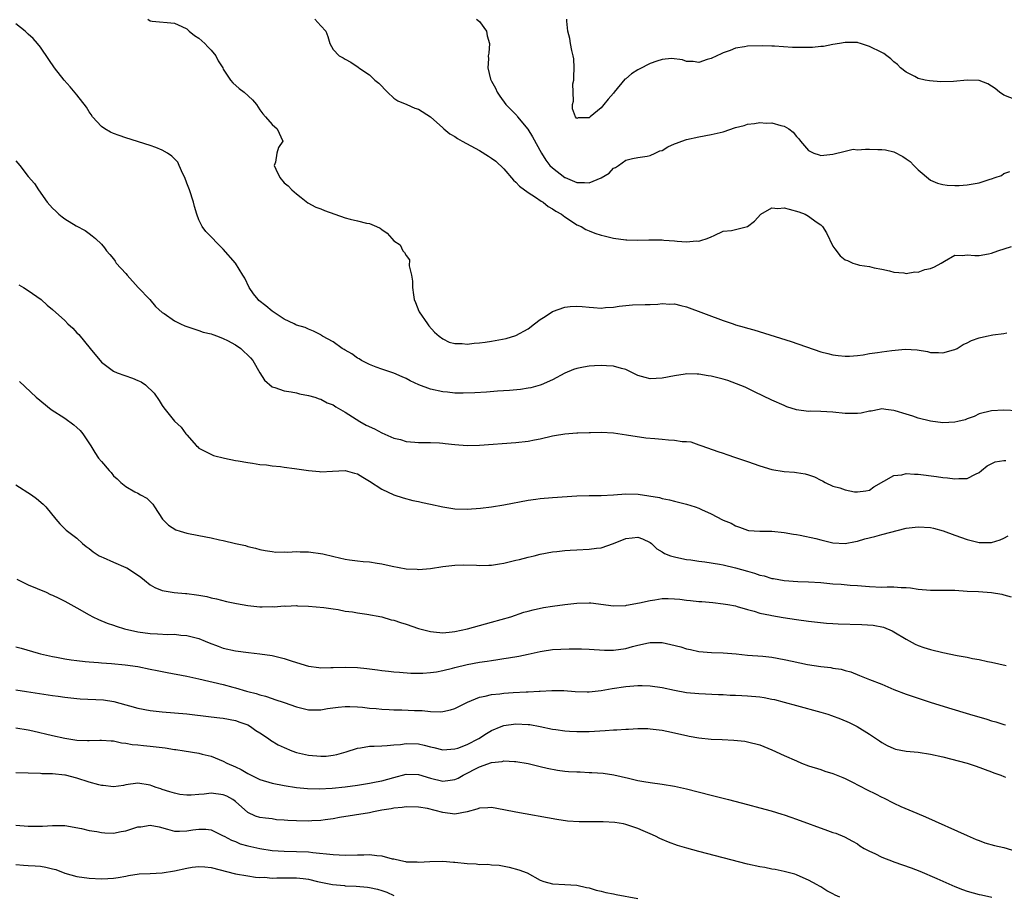
# Model space of a CAD drawing. Units: inches. Extents: x 2547000 to 2550000, y 1539000 to 1542000.
# Drawn here: x 2547624 to 2547785, y 1539499 to 1539643 of the extents above; entities that cross this region are included whole.
import ezdxf

# ---------------------------------------------------------------- set-up
doc = ezdxf.new("R2010")
doc.units = ezdxf.units.IN
doc.header["$MEASUREMENT"] = 0
doc.layers.add('LD25471539_2ft', color=151, linetype='Continuous')

msp = doc.modelspace()

# ---------------------------------------------------------------- linework, layer by layer
at = {"layer": 'LD25471539_2ft'}
for points, elevation in [([(2547644.64, 1539643), (2547645, 1539642.72), (2547645.33, 1539642.67), (2547649, 1539642.34), (2547650.2, 1539641.8), (2547651, 1539641.38), (2547651.43, 1539641), (2547652.29, 1539640.29), (2547653, 1539639.9), (2547653.46, 1539639.46), (2547653.96, 1539639), (2547654.44, 1539638.44), (2547655, 1539637.91), (2547655.76, 1539637), (2547656.15, 1539636.15), (2547656.9, 1539635), (2547657, 1539634.8), (2547658.16, 1539633), (2547658.54, 1539632.54), (2547659.6, 1539631.6), (2547660.43, 1539631), (2547661.78, 1539629.78), (2547662.46, 1539629), (2547663, 1539628.15), (2547663.46, 1539627.46), (2547663.91, 1539627), (2547665, 1539625.73), (2547665.83, 1539625), (2547666.74, 1539623), (2547666.05, 1539621.95), (2547665.77, 1539621), (2547665.54, 1539619.54), (2547665.37, 1539619), (2547665.63, 1539618.37), (2547666.28, 1539617), (2547667, 1539616.17), (2547667.65, 1539615.65), (2547668.27, 1539615), (2547669, 1539614.36), (2547669.76, 1539613.76), (2547670.89, 1539612.89), (2547672.17, 1539612.17), (2547673, 1539611.87), (2547673.59, 1539611.59), (2547675.29, 1539611), (2547677, 1539610.42), (2547677.79, 1539610.21), (2547679, 1539609.94), (2547680.47, 1539609.53), (2547681, 1539609.46), (2547682.15, 1539609), (2547682.73, 1539608.73), (2547683, 1539608.48), (2547683.9, 1539607.9), (2547684.62, 1539607), (2547685, 1539606.64), (2547685.99, 1539605.99), (2547686.46, 1539605), (2547686.75, 1539604.75), (2547687, 1539604.21), (2547687.52, 1539603.52), (2547687.48, 1539602.52), (2547687.88, 1539601), (2547688.04, 1539600.04), (2547688.02, 1539599), (2547688.2, 1539597.8), (2547688.33, 1539597), (2547688.5, 1539596.5), (2547689.09, 1539595.09), (2547689.14, 1539595), (2547690.49, 1539593), (2547690.71, 1539592.71), (2547691.65, 1539591.65), (2547692.39, 1539591), (2547693, 1539590.54), (2547694.03, 1539590.03), (2547695, 1539589.8), (2547696.19, 1539589.81), (2547697, 1539589.71), (2547698.16, 1539589.84), (2547699, 1539589.9), (2547699.97, 1539590.03), (2547701, 1539590.18), (2547703.39, 1539590.61), (2547705, 1539591.11), (2547707, 1539592.22), (2547708.05, 1539593), (2547709, 1539593.75), (2547709.77, 1539594.23), (2547711, 1539595.06), (2547713, 1539595.77), (2547713.87, 1539595.87), (2547715, 1539595.93), (2547715.87, 1539595.87), (2547717, 1539595.74), (2547717.73, 1539595.73), (2547719, 1539595.6), (2547719.68, 1539595.68), (2547721, 1539595.74), (2547721.91, 1539595.91), (2547723, 1539596.05), (2547724.14, 1539596.14), (2547726.2, 1539596.2), (2547727, 1539596.2), (2547728.26, 1539596.26), (2547729, 1539596.34), (2547730.27, 1539596.27), (2547731, 1539596.3), (2547732.02, 1539596.02), (2547733, 1539595.84), (2547739, 1539593.57), (2547740.62, 1539593), (2547741, 1539592.88), (2547742.46, 1539592.46), (2547743, 1539592.29), (2547744.02, 1539592.02), (2547750.13, 1539590.13), (2547755, 1539588.44), (2547756.14, 1539588.14), (2547757, 1539587.95), (2547757.83, 1539587.83), (2547759, 1539587.72), (2547759.73, 1539587.73), (2547761, 1539587.84), (2547761.95, 1539587.95), (2547763, 1539588.16), (2547764.32, 1539588.32), (2547765, 1539588.44), (2547766.64, 1539588.64), (2547768.86, 1539588.86), (2547770.79, 1539588.79), (2547772.48, 1539588.48), (2547773, 1539588.35), (2547774.31, 1539588.31), (2547775, 1539588.25), (2547776.77, 1539588.77), (2547777, 1539588.82), (2547777.35, 1539589), (2547778.37, 1539589.63), (2547779, 1539589.92), (2547779.71, 1539590.29), (2547781, 1539590.72), (2547782.18, 1539591), (2547783.2, 1539591.2), (2547785, 1539591.44), (2547785.53, 1539591.53)], 8642), ([(2547672.02, 1539643), (2547673, 1539641.88), (2547673.82, 1539641), (2547674.13, 1539640.13), (2547674.46, 1539639), (2547675, 1539638), (2547676, 1539637), (2547676.65, 1539636.65), (2547677, 1539636.44), (2547677.92, 1539635.92), (2547679.11, 1539635.11), (2547679.23, 1539635), (2547681, 1539633.86), (2547681.85, 1539633), (2547682.51, 1539632.51), (2547683.93, 1539631), (2547685, 1539630.03), (2547685.61, 1539629.61), (2547687.1, 1539629), (2547688.41, 1539628.41), (2547689, 1539628.21), (2547691, 1539626.95), (2547693, 1539625.18), (2547693.19, 1539625), (2547694.18, 1539624.18), (2547695, 1539623.75), (2547695.43, 1539623.43), (2547696.17, 1539623), (2547699, 1539621.43), (2547700.52, 1539620.52), (2547701, 1539620.21), (2547701.69, 1539619.69), (2547703, 1539618.46), (2547704.58, 1539616.58), (2547705, 1539616.24), (2547705.6, 1539615.6), (2547707, 1539614.55), (2547708.21, 1539613.79), (2547709.16, 1539613.16), (2547709.45, 1539613), (2547710.29, 1539612.29), (2547711, 1539611.89), (2547711.52, 1539611.52), (2547712.49, 1539611), (2547713, 1539610.56), (2547714.14, 1539609.86), (2547715, 1539609.28), (2547715.69, 1539609), (2547716.48, 1539608.48), (2547717, 1539608.26), (2547717.92, 1539607.92), (2547719, 1539607.57), (2547719.47, 1539607.47), (2547721, 1539607.08), (2547723, 1539606.82), (2547723.17, 1539606.83), (2547725, 1539606.77), (2547726.79, 1539606.79), (2547727, 1539606.81), (2547729, 1539606.78), (2547729.25, 1539606.75), (2547731, 1539606.64), (2547731.44, 1539606.56), (2547733, 1539606.48), (2547734.62, 1539606.62), (2547735, 1539606.61), (2547735.33, 1539606.67), (2547736.37, 1539607), (2547737, 1539607.32), (2547737.49, 1539607.49), (2547739, 1539608.2), (2547740.36, 1539608.36), (2547741, 1539608.49), (2547743, 1539608.98), (2547744.15, 1539609.85), (2547745.16, 1539611), (2547747, 1539612.03), (2547747.94, 1539611.94), (2547749, 1539612.03), (2547749.81, 1539611.81), (2547751.4, 1539611.4), (2547752.43, 1539611), (2547753, 1539610.67), (2547754.26, 1539609.74), (2547755, 1539609.25), (2547755.26, 1539609), (2547755.96, 1539607.96), (2547757, 1539605.77), (2547757.31, 1539605.31), (2547758.19, 1539604.19), (2547759, 1539603.54), (2547759.4, 1539603.4), (2547760.28, 1539603), (2547761, 1539602.74), (2547761.34, 1539602.66), (2547763, 1539602.41), (2547763.78, 1539602.22), (2547765, 1539602.01), (2547766.29, 1539601.71), (2547767, 1539601.52), (2547768.61, 1539601.39), (2547769, 1539601.29), (2547770.42, 1539601.58), (2547771, 1539601.52), (2547772.07, 1539601.93), (2547773, 1539602.1), (2547773.64, 1539602.36), (2547774.77, 1539603), (2547775, 1539603.16), (2547775.31, 1539603.31), (2547777, 1539604.27), (2547778.25, 1539604.25), (2547779, 1539604.37), (2547780.26, 1539604.26), (2547781, 1539604.26), (2547782.51, 1539604.51), (2547783, 1539604.6), (2547784.05, 1539605), (2547786.27, 1539605.73)], 8640), ([(2547698.53, 1539643), (2547699, 1539642.59), (2547700.18, 1539641), (2547700.27, 1539640.27), (2547700.69, 1539639), (2547700.56, 1539637.44), (2547700.45, 1539637), (2547700.49, 1539636.49), (2547700.38, 1539635), (2547700.85, 1539633.16), (2547701, 1539632.82), (2547701.66, 1539631.66), (2547701.9, 1539631), (2547702.37, 1539630.37), (2547703.34, 1539629), (2547704.19, 1539628.19), (2547705.17, 1539627.17), (2547705.27, 1539627), (2547706.94, 1539624.94), (2547707.69, 1539623.69), (2547709.17, 1539621), (2547709.88, 1539619.88), (2547710.57, 1539619), (2547711, 1539618.59), (2547713, 1539617.04), (2547713.09, 1539617), (2547715, 1539616.21), (2547716.22, 1539616.22), (2547717, 1539616.15), (2547719, 1539616.98), (2547720.27, 1539617.73), (2547721, 1539618.55), (2547721.33, 1539618.67), (2547721.83, 1539619), (2547723, 1539619.87), (2547724.14, 1539620.14), (2547725, 1539620.3), (2547726.52, 1539620.52), (2547727, 1539620.61), (2547727.85, 1539621), (2547728.62, 1539621.38), (2547729, 1539621.48), (2547729.92, 1539622.08), (2547731, 1539622.53), (2547731.32, 1539622.68), (2547732.19, 1539623), (2547733, 1539623.27), (2547735, 1539623.7), (2547737, 1539624.06), (2547739, 1539624.54), (2547741, 1539625.2), (2547742.43, 1539625.57), (2547743, 1539625.78), (2547744.13, 1539625.87), (2547745, 1539626.05), (2547746.04, 1539625.96), (2547747, 1539625.98), (2547748.44, 1539625.56), (2547749, 1539625.45), (2547749.77, 1539625), (2547750.47, 1539624.47), (2547751, 1539623.73), (2547751.39, 1539623.39), (2547751.65, 1539623), (2547753, 1539621.46), (2547753.84, 1539621), (2547754.74, 1539620.74), (2547755, 1539620.64), (2547757, 1539620.85), (2547759, 1539621.36), (2547760.34, 1539621.66), (2547761, 1539621.57), (2547762.32, 1539621.68), (2547763, 1539621.65), (2547764.37, 1539621.63), (2547765, 1539621.63), (2547765.59, 1539621.59), (2547767, 1539621.25), (2547768.47, 1539620.47), (2547769, 1539620.06), (2547769.64, 1539619.64), (2547770.26, 1539619), (2547771, 1539618.27), (2547773, 1539616.6), (2547774.12, 1539616.12), (2547775, 1539615.9), (2547775.75, 1539615.75), (2547777, 1539615.74), (2547777.72, 1539615.72), (2547779, 1539615.82), (2547781, 1539616.17), (2547782.77, 1539616.77), (2547783, 1539616.81), (2547783.63, 1539617), (2547784.62, 1539617.38), (2547785, 1539617.68), (2547786.01, 1539617.99)], 8638), ([(2547787, 1539629.74), (2547785, 1539630.54), (2547784.33, 1539631), (2547783.6, 1539631.6), (2547782.4, 1539632.4), (2547781, 1539632.92), (2547779, 1539632.99), (2547776.75, 1539632.75), (2547774.69, 1539632.69), (2547772.86, 1539632.86), (2547772.11, 1539633), (2547771, 1539633.26), (2547770.43, 1539633.57), (2547769, 1539634.29), (2547768.09, 1539635), (2547767.56, 1539635.56), (2547767, 1539636.01), (2547766.48, 1539636.48), (2547765.83, 1539637), (2547765.35, 1539637.35), (2547765, 1539637.51), (2547763, 1539638.52), (2547761.51, 1539639), (2547761.11, 1539639.11), (2547761, 1539639.16), (2547759, 1539639.18), (2547758.06, 1539639), (2547757, 1539638.83), (2547755.47, 1539638.53), (2547755, 1539638.52), (2547753.64, 1539638.36), (2547750.35, 1539638.35), (2547747.41, 1539638.59), (2547747, 1539638.58), (2547745.37, 1539638.63), (2547743, 1539638.56), (2547742.48, 1539638.48), (2547741, 1539638.21), (2547740.14, 1539637.86), (2547739, 1539637.48), (2547738.68, 1539637.32), (2547737.93, 1539637), (2547737, 1539636.52), (2547736.36, 1539636.36), (2547735, 1539635.89), (2547734.06, 1539636.06), (2547733, 1539636.06), (2547732.32, 1539636.32), (2547730.52, 1539636.52), (2547729, 1539636.37), (2547728.13, 1539636.13), (2547727, 1539635.74), (2547725.22, 1539634.78), (2547725, 1539634.69), (2547723.98, 1539634.02), (2547723, 1539633.22), (2547722.87, 1539633.13), (2547721.11, 1539631), (2547721, 1539630.84), (2547720.14, 1539629.86), (2547719.42, 1539629), (2547719, 1539628.45), (2547717.17, 1539627), (2547717, 1539626.82), (2547715.2, 1539626.8), (2547715, 1539626.72), (2547714.79, 1539627), (2547714.3, 1539628.3), (2547714.29, 1539629), (2547714.45, 1539629.55), (2547714.37, 1539631), (2547714.36, 1539632.36), (2547714.47, 1539633), (2547714.49, 1539633.51), (2547714.53, 1539635), (2547714.47, 1539636.47), (2547714.39, 1539637), (2547714.15, 1539637.85), (2547713.95, 1539639), (2547713.83, 1539639.83), (2547713.52, 1539641), (2547713.35, 1539642.65), (2547713.34, 1539643)], 8636), ([(2547787.25, 1539578.75), (2547785, 1539578.89), (2547783, 1539578.78), (2547781, 1539578.24), (2547780.15, 1539577.85), (2547779, 1539577.43), (2547778.69, 1539577.31), (2547777.47, 1539577), (2547777, 1539576.9), (2547775, 1539576.81), (2547773, 1539577.08), (2547771, 1539577.58), (2547770.1, 1539577.9), (2547769, 1539578.2), (2547767.22, 1539578.78), (2547767, 1539578.83), (2547765.67, 1539579), (2547765, 1539579.1), (2547764.59, 1539579), (2547763.27, 1539578.73), (2547763, 1539578.71), (2547761.63, 1539578.37), (2547761, 1539578.32), (2547759.7, 1539578.3), (2547759, 1539578.33), (2547757, 1539578.56), (2547755, 1539578.64), (2547753.32, 1539578.68), (2547753, 1539578.66), (2547751, 1539578.94), (2547749.44, 1539579.44), (2547749, 1539579.62), (2547747, 1539580.53), (2547744.13, 1539581.87), (2547742.62, 1539582.62), (2547741.2, 1539583.2), (2547739.73, 1539583.73), (2547739, 1539583.96), (2547737, 1539584.46), (2547736.52, 1539584.52), (2547735, 1539584.76), (2547734.75, 1539584.75), (2547733, 1539584.8), (2547732.75, 1539584.75), (2547731, 1539584.51), (2547729, 1539584.11), (2547727, 1539584.03), (2547726.22, 1539584.22), (2547725, 1539584.57), (2547723, 1539585.52), (2547722.32, 1539585.68), (2547721, 1539586.08), (2547719.87, 1539586.13), (2547719, 1539586.19), (2547717.86, 1539586.14), (2547717, 1539586.07), (2547716.06, 1539585.94), (2547715, 1539585.7), (2547714.46, 1539585.54), (2547713, 1539584.94), (2547711, 1539583.87), (2547709.12, 1539583), (2547709, 1539582.95), (2547707.46, 1539582.54), (2547707, 1539582.45), (2547705.73, 1539582.27), (2547703.92, 1539582.08), (2547701.96, 1539581.96), (2547700.17, 1539581.83), (2547698.28, 1539581.72), (2547696.35, 1539581.65), (2547695, 1539581.67), (2547693.8, 1539581.8), (2547693, 1539581.86), (2547691, 1539582.29), (2547689.08, 1539583), (2547687.67, 1539583.67), (2547687, 1539584.07), (2547686.35, 1539584.35), (2547685, 1539584.96), (2547683, 1539585.61), (2547682.07, 1539585.93), (2547681, 1539586.34), (2547679.66, 1539587), (2547679.28, 1539587.28), (2547679, 1539587.4), (2547678.09, 1539588.09), (2547677, 1539588.69), (2547676.81, 1539588.81), (2547676.49, 1539589), (2547675, 1539590.07), (2547673.3, 1539591), (2547673.13, 1539591.13), (2547673, 1539591.2), (2547671.82, 1539591.82), (2547671, 1539592.14), (2547670.41, 1539592.41), (2547669, 1539592.82), (2547668.88, 1539592.88), (2547668.61, 1539593), (2547667, 1539593.81), (2547665, 1539595.08), (2547663.97, 1539595.97), (2547662.85, 1539596.85), (2547662.7, 1539597), (2547661.95, 1539597.95), (2547661.27, 1539599), (2547660.51, 1539600.51), (2547660.23, 1539601), (2547659, 1539602.98), (2547657, 1539605.28), (2547654.16, 1539608.16), (2547653.56, 1539609), (2547653, 1539610.06), (2547652.64, 1539611), (2547652.27, 1539612.27), (2547652.13, 1539613), (2547651.48, 1539615), (2547651, 1539616.12), (2547650.67, 1539617), (2547650.35, 1539617.65), (2547649.78, 1539619), (2547649.52, 1539619.52), (2547649, 1539620.09), (2547648.54, 1539620.54), (2547647.85, 1539621), (2547647, 1539621.51), (2547645.94, 1539621.94), (2547645, 1539622.29), (2547641, 1539623.52), (2547639.9, 1539623.9), (2547639, 1539624.24), (2547638.48, 1539624.48), (2547637.58, 1539625), (2547637, 1539625.41), (2547635.56, 1539627), (2547635.34, 1539627.34), (2547635, 1539627.8), (2547634.54, 1539628.54), (2547633, 1539630.58), (2547631.88, 1539631.88), (2547630.88, 1539633), (2547629.31, 1539635), (2547628.38, 1539636.38), (2547627, 1539638.39), (2547626.54, 1539639), (2547625.82, 1539639.83), (2547625, 1539640.53), (2547624.77, 1539640.77), (2547624.51, 1539641), (2547623, 1539642.24)], 8644), ([(2547623, 1539619.77), (2547623.63, 1539619), (2547625, 1539617.19), (2547626.06, 1539616.06), (2547626.69, 1539615), (2547628.12, 1539613), (2547629, 1539611.98), (2547629.51, 1539611.51), (2547630.02, 1539611), (2547630.56, 1539610.56), (2547631, 1539610.23), (2547632.89, 1539609.11), (2547634.34, 1539608.34), (2547635, 1539607.83), (2547635.48, 1539607.48), (2547636.04, 1539607), (2547637, 1539606.11), (2547637.51, 1539605.51), (2547637.85, 1539605), (2547638.41, 1539604.41), (2547639, 1539603.67), (2547639.28, 1539603.28), (2547639.45, 1539603), (2547641, 1539601.29), (2547641.22, 1539601), (2547643.06, 1539599), (2547644.93, 1539597), (2547645.89, 1539595.89), (2547647, 1539594.9), (2547647.28, 1539594.72), (2547649, 1539593.52), (2547650, 1539593), (2547650.7, 1539592.7), (2547652.19, 1539592.19), (2547653, 1539591.95), (2547653.68, 1539591.68), (2547655, 1539591.38), (2547655.26, 1539591.26), (2547656.03, 1539591), (2547657, 1539590.64), (2547657.71, 1539590.29), (2547659, 1539589.61), (2547659.86, 1539589), (2547661.45, 1539587.45), (2547661.84, 1539587), (2547663, 1539585), (2547663.78, 1539583.77), (2547665, 1539582.69), (2547665.44, 1539582.56), (2547667, 1539582.02), (2547668.12, 1539581.88), (2547669, 1539581.69), (2547669.52, 1539581.52), (2547671, 1539581.3), (2547672, 1539581), (2547672.72, 1539580.72), (2547673, 1539580.67), (2547674.06, 1539580.06), (2547675, 1539579.73), (2547675.44, 1539579.44), (2547676.23, 1539579), (2547677, 1539578.55), (2547679.37, 1539577), (2547680.43, 1539576.43), (2547681.78, 1539575.78), (2547683, 1539575.16), (2547685, 1539574.3), (2547686.05, 1539574.05), (2547687, 1539573.73), (2547688.4, 1539573.6), (2547689, 1539573.58), (2547691, 1539573.59), (2547692.49, 1539573.51), (2547693, 1539573.45), (2547693.39, 1539573.39), (2547695, 1539573.23), (2547697, 1539573.1), (2547699, 1539573.14), (2547705, 1539573.57), (2547707, 1539573.77), (2547708.02, 1539573.98), (2547709, 1539574.16), (2547711, 1539574.65), (2547711.31, 1539574.69), (2547713.01, 1539575.01), (2547715, 1539575.14), (2547715.16, 1539575.16), (2547717, 1539575.21), (2547717.23, 1539575.23), (2547719, 1539575.26), (2547721, 1539575.16), (2547723.15, 1539574.85), (2547726.33, 1539574.33), (2547727.77, 1539574.23), (2547729, 1539574.09), (2547730.01, 1539573.99), (2547731, 1539573.95), (2547732.26, 1539573.74), (2547733, 1539573.74), (2547733.67, 1539573.67), (2547735, 1539573.2), (2547735.5, 1539573), (2547738.09, 1539572.09), (2547739, 1539571.81), (2547739.59, 1539571.59), (2547741, 1539571.13), (2547741.34, 1539571), (2547743, 1539570.46), (2547745, 1539569.76), (2547747, 1539569.13), (2547749, 1539568.8), (2547750.7, 1539568.7), (2547751, 1539568.66), (2547752.44, 1539568.44), (2547753, 1539568.28), (2547753.95, 1539567.95), (2547755, 1539567.38), (2547755.28, 1539567.28), (2547755.74, 1539567), (2547757, 1539566.41), (2547758.14, 1539566.14), (2547759, 1539565.78), (2547760.52, 1539565.48), (2547761, 1539565.46), (2547762.37, 1539565.63), (2547763, 1539565.76), (2547763.7, 1539566.3), (2547767, 1539568.13), (2547768.29, 1539568.29), (2547769, 1539568.47), (2547770.38, 1539568.38), (2547771, 1539568.37), (2547773.99, 1539567.99), (2547775, 1539567.83), (2547775.76, 1539567.76), (2547777, 1539567.59), (2547777.65, 1539567.65), (2547779, 1539567.66), (2547780.38, 1539568.38), (2547781, 1539568.66), (2547781.35, 1539569), (2547782.27, 1539569.73), (2547783.61, 1539570.39), (2547785, 1539570.61), (2547785.37, 1539570.63)], 8646), ([(2547623.45, 1539599.45), (2547624.24, 1539599), (2547625, 1539598.49), (2547627.15, 1539597), (2547628.1, 1539596.1), (2547629, 1539595.4), (2547631, 1539593.55), (2547631.53, 1539593), (2547632.3, 1539592.3), (2547633, 1539591.54), (2547633.28, 1539591.28), (2547635.19, 1539589), (2547637, 1539586.76), (2547637.89, 1539586.11), (2547639, 1539585.25), (2547639.59, 1539585), (2547642.13, 1539584.13), (2547643, 1539583.72), (2547643.52, 1539583.52), (2547644.26, 1539583), (2547645.67, 1539581.67), (2547646.47, 1539580.47), (2547647, 1539579.63), (2547647.27, 1539579.26), (2547649, 1539577.08), (2547650.1, 1539576.1), (2547650.87, 1539575), (2547651, 1539574.84), (2547652.61, 1539573), (2547652.83, 1539572.83), (2547653, 1539572.64), (2547655.42, 1539571.42), (2547657.2, 1539571), (2547659, 1539570.63), (2547659.42, 1539570.58), (2547661, 1539570.26), (2547661.81, 1539570.19), (2547663, 1539569.98), (2547664.11, 1539569.89), (2547665, 1539569.74), (2547666.39, 1539569.61), (2547667, 1539569.51), (2547668.69, 1539569.31), (2547671, 1539568.98), (2547672.8, 1539568.8), (2547673, 1539568.77), (2547674.89, 1539568.89), (2547677, 1539568.98), (2547678.53, 1539568.53), (2547679, 1539568.43), (2547679.87, 1539567.87), (2547681, 1539567.25), (2547683, 1539565.91), (2547685, 1539565), (2547686.49, 1539564.49), (2547688.08, 1539564.08), (2547689, 1539563.88), (2547689.7, 1539563.7), (2547691, 1539563.44), (2547693, 1539563), (2547695, 1539562.69), (2547697, 1539562.63), (2547699.2, 1539562.8), (2547701, 1539563.04), (2547703, 1539563.37), (2547707, 1539564.12), (2547708.28, 1539564.28), (2547709, 1539564.38), (2547711, 1539564.54), (2547715, 1539564.81), (2547717, 1539564.86), (2547719, 1539564.85), (2547720.99, 1539564.99), (2547723, 1539565.16), (2547725.07, 1539565.07), (2547726.81, 1539564.81), (2547728.53, 1539564.53), (2547729, 1539564.4), (2547730.18, 1539564.18), (2547731, 1539563.93), (2547733, 1539563.44), (2547734.4, 1539563), (2547735, 1539562.8), (2547735.41, 1539562.59), (2547737, 1539561.87), (2547738.88, 1539560.88), (2547739, 1539560.81), (2547740.31, 1539560.31), (2547741, 1539559.89), (2547741.67, 1539559.67), (2547743, 1539559.18), (2547743.14, 1539559.14), (2547745.01, 1539559.01), (2547747, 1539559.01), (2547749, 1539558.82), (2547750.52, 1539558.52), (2547751, 1539558.47), (2547751.63, 1539558.37), (2547754.19, 1539557.81), (2547755, 1539557.6), (2547757, 1539557.13), (2547759, 1539557), (2547760.67, 1539557.32), (2547761, 1539557.36), (2547762.25, 1539557.75), (2547763.85, 1539558.15), (2547765, 1539558.47), (2547769, 1539559.5), (2547771, 1539559.75), (2547773, 1539559.6), (2547773.51, 1539559.51), (2547775.1, 1539559.1), (2547777, 1539558.36), (2547779, 1539557.64), (2547781, 1539557.18), (2547783, 1539557.19), (2547784.42, 1539557.58), (2547785, 1539557.9), (2547785.74, 1539558.26)], 8648), ([(2547623.57, 1539583.57), (2547626.31, 1539581), (2547628.77, 1539579), (2547631, 1539577.57), (2547632.46, 1539576.46), (2547633, 1539576.02), (2547633.54, 1539575.54), (2547633.99, 1539575), (2547635.28, 1539573), (2547635.94, 1539571.94), (2547636.55, 1539571), (2547637, 1539570.45), (2547638.27, 1539569), (2547638.62, 1539568.62), (2547639, 1539568.11), (2547639.62, 1539567.62), (2547640.2, 1539567), (2547641, 1539566.34), (2547642.5, 1539565.5), (2547643, 1539565.25), (2547643.43, 1539565), (2547644.46, 1539564.46), (2547645.44, 1539563.44), (2547645.72, 1539563), (2547647.05, 1539561), (2547648, 1539560), (2547649.24, 1539559.24), (2547649.94, 1539559), (2547651, 1539558.69), (2547653, 1539558.29), (2547655, 1539557.93), (2547656.38, 1539557.62), (2547657, 1539557.51), (2547658.99, 1539557.01), (2547660.65, 1539556.65), (2547661, 1539556.5), (2547662.26, 1539556.26), (2547663, 1539556.02), (2547663.86, 1539555.86), (2547665, 1539555.7), (2547665.6, 1539555.6), (2547667, 1539555.63), (2547667.57, 1539555.57), (2547669, 1539555.68), (2547669.62, 1539555.62), (2547671, 1539555.65), (2547673.31, 1539555.31), (2547675.15, 1539554.85), (2547677, 1539554.44), (2547677.68, 1539554.32), (2547679, 1539554.18), (2547679.94, 1539554.06), (2547681, 1539554), (2547682.22, 1539553.78), (2547683, 1539553.69), (2547684.71, 1539553.29), (2547687, 1539552.87), (2547688.78, 1539552.78), (2547689, 1539552.74), (2547691, 1539552.88), (2547693, 1539553.21), (2547695, 1539553.47), (2547696.48, 1539553.52), (2547698.54, 1539553.46), (2547699, 1539553.42), (2547700.54, 1539553.46), (2547701, 1539553.46), (2547702.32, 1539553.68), (2547703, 1539553.77), (2547705, 1539554.26), (2547705.61, 1539554.39), (2547707, 1539554.77), (2547707.97, 1539555), (2547709, 1539555.24), (2547711, 1539555.62), (2547711.69, 1539555.69), (2547713, 1539555.87), (2547713.91, 1539555.91), (2547715, 1539555.99), (2547717, 1539556.06), (2547718.21, 1539556.21), (2547719, 1539556.28), (2547721, 1539557), (2547723, 1539557.82), (2547724.09, 1539557.91), (2547725, 1539558.02), (2547725.75, 1539557.75), (2547727, 1539557.16), (2547727.22, 1539557), (2547728.12, 1539556.12), (2547729, 1539555.61), (2547729.37, 1539555.37), (2547730.34, 1539555), (2547731, 1539554.79), (2547731.24, 1539554.76), (2547733, 1539554.4), (2547733.68, 1539554.32), (2547735, 1539554.11), (2547736, 1539554), (2547738.39, 1539553.61), (2547739, 1539553.48), (2547741, 1539553.02), (2547743, 1539552.45), (2547744.15, 1539552.15), (2547745, 1539551.82), (2547745.69, 1539551.69), (2547747, 1539551.28), (2547747.25, 1539551.25), (2547749, 1539550.95), (2547751.21, 1539550.79), (2547753, 1539550.7), (2547755, 1539550.58), (2547757, 1539550.41), (2547758.33, 1539550.33), (2547759.84, 1539550.16), (2547761, 1539550.09), (2547763, 1539549.93), (2547765, 1539549.86), (2547765.89, 1539549.89), (2547767, 1539549.89), (2547768.2, 1539549.8), (2547769, 1539549.81), (2547769.74, 1539549.74), (2547771, 1539549.53), (2547773, 1539549.34), (2547775, 1539549.36), (2547777, 1539549.34), (2547779, 1539549.21), (2547780.89, 1539549.11), (2547783, 1539548.97), (2547784.67, 1539548.67), (2547785, 1539548.59), (2547786.23, 1539548.23)], 8650), ([(2547623, 1539566.63), (2547625.56, 1539565), (2547626.38, 1539564.38), (2547627.44, 1539563.44), (2547627.91, 1539563), (2547629.54, 1539561), (2547630.21, 1539560.21), (2547631.21, 1539559.21), (2547631.45, 1539559), (2547633, 1539557.87), (2547633.9, 1539557), (2547634.52, 1539556.52), (2547635, 1539556.18), (2547635.65, 1539555.65), (2547636.64, 1539555), (2547637, 1539554.81), (2547637.32, 1539554.68), (2547639, 1539553.92), (2547641, 1539553.09), (2547641.16, 1539553), (2547642.3, 1539552.3), (2547643.46, 1539551.46), (2547644.06, 1539551), (2547645, 1539550.21), (2547645.79, 1539549.79), (2547647, 1539549.27), (2547648.97, 1539548.97), (2547650.81, 1539548.82), (2547651, 1539548.81), (2547652.6, 1539548.6), (2547653, 1539548.54), (2547654.3, 1539548.3), (2547655, 1539548.11), (2547655.91, 1539547.91), (2547657.51, 1539547.51), (2547659.16, 1539547.16), (2547661, 1539546.83), (2547663, 1539546.63), (2547663.39, 1539546.61), (2547665, 1539546.66), (2547665.36, 1539546.64), (2547667, 1539546.77), (2547667.25, 1539546.75), (2547669, 1539546.83), (2547669.2, 1539546.8), (2547671, 1539546.74), (2547673.48, 1539546.52), (2547675, 1539546.28), (2547675.82, 1539546.18), (2547677, 1539545.92), (2547678.22, 1539545.78), (2547679, 1539545.61), (2547680.57, 1539545.43), (2547683, 1539544.98), (2547684.51, 1539544.51), (2547685, 1539544.41), (2547686.05, 1539544.05), (2547687, 1539543.76), (2547689, 1539543.08), (2547691, 1539542.55), (2547691.47, 1539542.53), (2547693, 1539542.37), (2547694.52, 1539542.52), (2547695, 1539542.58), (2547697.03, 1539543), (2547701, 1539544.1), (2547704.16, 1539545), (2547706.27, 1539545.73), (2547707, 1539545.91), (2547707.85, 1539546.15), (2547709.5, 1539546.5), (2547711, 1539546.74), (2547713, 1539547.02), (2547715, 1539547.24), (2547717, 1539547.28), (2547717.26, 1539547.26), (2547721, 1539546.8), (2547723, 1539546.86), (2547723.11, 1539546.89), (2547725.25, 1539547.25), (2547727, 1539547.66), (2547727.76, 1539547.76), (2547729, 1539547.96), (2547729.96, 1539547.96), (2547731, 1539547.94), (2547731.86, 1539547.86), (2547733, 1539547.71), (2547733.65, 1539547.65), (2547735, 1539547.49), (2547735.47, 1539547.47), (2547737.31, 1539547.31), (2547739, 1539547.13), (2547739.78, 1539547), (2547741, 1539546.77), (2547741.31, 1539546.69), (2547743, 1539546.18), (2547744.08, 1539545.92), (2547745, 1539545.6), (2547746.76, 1539545.24), (2547747, 1539545.17), (2547748.85, 1539544.85), (2547751, 1539544.52), (2547753, 1539544.27), (2547755.96, 1539543.96), (2547757, 1539543.9), (2547757.84, 1539543.84), (2547761.72, 1539543.72), (2547763.59, 1539543.59), (2547765.27, 1539543.27), (2547766.7, 1539542.7), (2547767, 1539542.54), (2547769, 1539541.32), (2547770.5, 1539540.5), (2547771, 1539540.26), (2547771.93, 1539539.93), (2547773, 1539539.61), (2547775, 1539539.15), (2547777.35, 1539538.65), (2547779, 1539538.34), (2547779.86, 1539538.15), (2547781, 1539537.96), (2547782.34, 1539537.66), (2547783, 1539537.55), (2547785.42, 1539537)], 8652), ([(2547623.14, 1539551.14), (2547625, 1539550.22), (2547627.93, 1539549), (2547628.66, 1539548.66), (2547629, 1539548.52), (2547630.01, 1539548.01), (2547631, 1539547.55), (2547633, 1539546.46), (2547635, 1539545.33), (2547635.62, 1539545), (2547636.55, 1539544.55), (2547637.96, 1539543.96), (2547639, 1539543.61), (2547639.43, 1539543.43), (2547640.8, 1539543), (2547643, 1539542.5), (2547645, 1539542.23), (2547646.2, 1539542.2), (2547647.93, 1539542.07), (2547649, 1539542.11), (2547650.03, 1539541.97), (2547651, 1539541.92), (2547653, 1539541.4), (2547654.05, 1539541), (2547654.71, 1539540.71), (2547656.14, 1539540.14), (2547657, 1539539.83), (2547659, 1539539.39), (2547661.15, 1539539.15), (2547663, 1539538.93), (2547665, 1539538.61), (2547667, 1539538.12), (2547668.32, 1539537.68), (2547671, 1539536.88), (2547672.66, 1539536.66), (2547673, 1539536.63), (2547674.64, 1539536.64), (2547675, 1539536.67), (2547677, 1539536.74), (2547679, 1539536.67), (2547680.52, 1539536.52), (2547681, 1539536.45), (2547682.31, 1539536.31), (2547683, 1539536.18), (2547684.09, 1539536.09), (2547685, 1539535.95), (2547685.89, 1539535.89), (2547687.74, 1539535.74), (2547689.71, 1539535.71), (2547691, 1539535.83), (2547691.97, 1539535.97), (2547693, 1539536.18), (2547694.57, 1539536.57), (2547695, 1539536.69), (2547697, 1539537.18), (2547699, 1539537.54), (2547700.29, 1539537.71), (2547701, 1539537.84), (2547702.03, 1539537.97), (2547703, 1539538.14), (2547703.76, 1539538.24), (2547705.47, 1539538.53), (2547707, 1539538.83), (2547709, 1539539.29), (2547709.33, 1539539.33), (2547711, 1539539.61), (2547713.74, 1539539.74), (2547715, 1539539.72), (2547715.74, 1539539.74), (2547717, 1539539.69), (2547719.53, 1539539.53), (2547721, 1539539.51), (2547723, 1539539.8), (2547724.11, 1539540.11), (2547725, 1539540.34), (2547726.72, 1539540.72), (2547727, 1539540.77), (2547728.75, 1539540.75), (2547729, 1539540.74), (2547730.43, 1539540.43), (2547732.03, 1539540.03), (2547733, 1539539.73), (2547733.63, 1539539.63), (2547735, 1539539.29), (2547737.1, 1539539.1), (2547739, 1539539.05), (2547741.1, 1539538.9), (2547743, 1539538.71), (2547745.48, 1539538.52), (2547747, 1539538.36), (2547749, 1539537.99), (2547750.32, 1539537.68), (2547752.82, 1539537.18), (2547755, 1539536.85), (2547756.66, 1539536.66), (2547757, 1539536.58), (2547758.37, 1539536.37), (2547759, 1539536.17), (2547759.93, 1539535.93), (2547761.35, 1539535.35), (2547762.16, 1539535), (2547763, 1539534.71), (2547765, 1539533.94), (2547767, 1539533.05), (2547769, 1539532.31), (2547769.98, 1539531.98), (2547772.92, 1539531), (2547775.94, 1539530.06), (2547779.41, 1539529), (2547782.21, 1539528.21), (2547783, 1539527.94), (2547783.74, 1539527.74), (2547785, 1539527.34), (2547785.28, 1539527.28)], 8654), ([(2547623, 1539540.04), (2547623.84, 1539539.84), (2547626.66, 1539539), (2547627, 1539538.92), (2547629, 1539538.47), (2547629.64, 1539538.36), (2547631, 1539538.08), (2547632.05, 1539537.95), (2547633, 1539537.79), (2547634.33, 1539537.67), (2547635, 1539537.58), (2547636.53, 1539537.47), (2547637, 1539537.42), (2547638.68, 1539537.32), (2547640.88, 1539537.12), (2547643, 1539536.81), (2547645, 1539536.4), (2547646.15, 1539536.15), (2547647.82, 1539535.82), (2547651, 1539535.24), (2547653, 1539534.81), (2547657, 1539533.86), (2547658.57, 1539533.43), (2547659, 1539533.33), (2547660.8, 1539532.8), (2547661, 1539532.73), (2547662.41, 1539532.4), (2547663, 1539532.16), (2547663.95, 1539531.95), (2547665, 1539531.58), (2547665.44, 1539531.44), (2547667, 1539530.91), (2547669, 1539530.2), (2547671, 1539529.74), (2547673, 1539529.75), (2547674.07, 1539529.93), (2547675.83, 1539530.17), (2547677, 1539530.27), (2547677.73, 1539530.27), (2547679, 1539530.21), (2547679.85, 1539530.15), (2547681, 1539530.02), (2547682.06, 1539529.94), (2547683, 1539529.84), (2547684.21, 1539529.79), (2547685, 1539529.73), (2547686.29, 1539529.71), (2547688.38, 1539529.62), (2547689.61, 1539529.61), (2547691, 1539529.46), (2547692.6, 1539529.4), (2547693, 1539529.44), (2547694.29, 1539529.71), (2547695, 1539529.94), (2547697.06, 1539531), (2547699, 1539531.8), (2547699.96, 1539531.96), (2547701, 1539532.24), (2547702.36, 1539532.36), (2547703, 1539532.45), (2547704.56, 1539532.56), (2547706.69, 1539532.69), (2547707, 1539532.69), (2547708.79, 1539532.79), (2547709, 1539532.78), (2547710.88, 1539532.88), (2547711, 1539532.87), (2547712.87, 1539532.87), (2547714.74, 1539532.74), (2547716.67, 1539532.67), (2547717, 1539532.68), (2547719, 1539532.88), (2547720.78, 1539533.22), (2547723, 1539533.54), (2547724.36, 1539533.64), (2547725, 1539533.72), (2547725.72, 1539533.72), (2547727, 1539533.68), (2547729, 1539533.38), (2547731, 1539532.94), (2547733, 1539532.59), (2547735, 1539532.38), (2547738.23, 1539532.23), (2547739, 1539532.22), (2547740.15, 1539532.15), (2547741, 1539532.13), (2547742.06, 1539532.06), (2547743, 1539532.02), (2547745, 1539531.84), (2547745.72, 1539531.72), (2547747, 1539531.49), (2547747.4, 1539531.4), (2547749, 1539530.98), (2547751, 1539530.42), (2547755, 1539529.36), (2547756.14, 1539529), (2547756.78, 1539528.78), (2547758.23, 1539528.23), (2547759.64, 1539527.64), (2547760.95, 1539527), (2547763, 1539525.74), (2547764.64, 1539524.64), (2547765, 1539524.38), (2547765.89, 1539523.89), (2547767, 1539523.37), (2547767.28, 1539523.28), (2547769, 1539522.97), (2547771, 1539522.79), (2547773, 1539522.46), (2547775, 1539522.01), (2547779, 1539521), (2547780.49, 1539520.49), (2547783, 1539519.57), (2547783.4, 1539519.4), (2547784.56, 1539519), (2547785, 1539518.79), (2547785.31, 1539518.69)], 8656), ([(2547622.98, 1539532.98), (2547624.71, 1539532.71), (2547629, 1539532.06), (2547629.94, 1539531.94), (2547631, 1539531.78), (2547633, 1539531.56), (2547633.51, 1539531.51), (2547637.34, 1539531.34), (2547639.07, 1539531.07), (2547641, 1539530.56), (2547641.64, 1539530.36), (2547643, 1539530.01), (2547645, 1539529.62), (2547647, 1539529.38), (2547651, 1539529.09), (2547655, 1539528.57), (2547656.41, 1539528.41), (2547657, 1539528.33), (2547659, 1539527.97), (2547659.69, 1539527.69), (2547661, 1539527.24), (2547661.46, 1539527), (2547662.35, 1539526.35), (2547663, 1539525.94), (2547664.4, 1539525), (2547664.74, 1539524.74), (2547666.01, 1539524.01), (2547667, 1539523.53), (2547668.25, 1539523), (2547669, 1539522.74), (2547671, 1539522.27), (2547673, 1539522.1), (2547673.85, 1539522.15), (2547675, 1539522.28), (2547675.6, 1539522.4), (2547677.16, 1539522.84), (2547679, 1539523.45), (2547679.5, 1539523.5), (2547681, 1539523.77), (2547681.76, 1539523.76), (2547683, 1539523.84), (2547683.86, 1539523.86), (2547685, 1539523.98), (2547686.06, 1539524.06), (2547687, 1539524.2), (2547689, 1539524.14), (2547689.94, 1539523.94), (2547691, 1539523.63), (2547691.52, 1539523.52), (2547693, 1539523.14), (2547695, 1539523.3), (2547695.45, 1539523.45), (2547697, 1539524.06), (2547698.92, 1539525), (2547700.16, 1539525.84), (2547701, 1539526.32), (2547702.56, 1539527), (2547703, 1539527.18), (2547705, 1539527.45), (2547707, 1539527.34), (2547707.3, 1539527.3), (2547709, 1539527), (2547711, 1539526.57), (2547711.52, 1539526.48), (2547713, 1539526.26), (2547713.8, 1539526.2), (2547715, 1539526.15), (2547717, 1539526.19), (2547719.66, 1539526.34), (2547721, 1539526.43), (2547721.55, 1539526.45), (2547723, 1539526.56), (2547723.44, 1539526.56), (2547725, 1539526.66), (2547726.65, 1539526.65), (2547727, 1539526.63), (2547729, 1539526.38), (2547729.76, 1539526.24), (2547733, 1539525.49), (2547733.43, 1539525.43), (2547735, 1539525.12), (2547737, 1539524.92), (2547738.85, 1539524.85), (2547740.76, 1539524.76), (2547742.56, 1539524.56), (2547743, 1539524.49), (2547745, 1539523.96), (2547747, 1539523.16), (2547749, 1539522.23), (2547751, 1539521.34), (2547751.86, 1539521), (2547753, 1539520.56), (2547755, 1539519.92), (2547755.69, 1539519.69), (2547757, 1539519.29), (2547758.61, 1539518.61), (2547759, 1539518.45), (2547760.09, 1539517.91), (2547762.59, 1539516.59), (2547763.95, 1539515.95), (2547765, 1539515.39), (2547765.28, 1539515.28), (2547767, 1539514.4), (2547768.12, 1539513.88), (2547770.77, 1539512.77), (2547772.16, 1539512.16), (2547779, 1539509.09), (2547780.47, 1539508.47), (2547781, 1539508.27), (2547781.93, 1539507.93), (2547783.49, 1539507.49), (2547785, 1539507.14), (2547787, 1539506.54)], 8658), ([(2547623, 1539526.77), (2547625, 1539526.42), (2547625.74, 1539526.26), (2547629, 1539525.49), (2547631, 1539525.05), (2547633, 1539524.76), (2547634.72, 1539524.72), (2547635, 1539524.68), (2547636.77, 1539524.77), (2547637, 1539524.76), (2547638.62, 1539524.62), (2547639, 1539524.62), (2547640.3, 1539524.3), (2547641, 1539524.26), (2547642.06, 1539524.06), (2547643, 1539523.99), (2547643.89, 1539523.89), (2547645, 1539523.79), (2547647.48, 1539523.48), (2547649, 1539523.23), (2547649.21, 1539523.21), (2547650.61, 1539523), (2547653, 1539522.62), (2547653.54, 1539522.46), (2547655, 1539522.1), (2547657, 1539521.29), (2547657.59, 1539521), (2547659, 1539520.4), (2547659.94, 1539519.94), (2547661, 1539519.3), (2547661.55, 1539519), (2547662.53, 1539518.53), (2547663, 1539518.28), (2547665, 1539517.67), (2547667, 1539517.3), (2547669, 1539516.99), (2547670.8, 1539516.8), (2547672.74, 1539516.74), (2547674.86, 1539516.86), (2547677, 1539517.1), (2547679, 1539517.37), (2547681, 1539517.67), (2547682.09, 1539517.91), (2547683, 1539518.08), (2547685, 1539518.65), (2547687, 1539519.17), (2547689, 1539519.13), (2547691, 1539518.5), (2547693, 1539518), (2547694.2, 1539518.2), (2547695, 1539518.28), (2547695.5, 1539518.5), (2547696.33, 1539519), (2547699, 1539520.36), (2547701, 1539521.08), (2547702.74, 1539521.26), (2547703, 1539521.35), (2547704.76, 1539521.24), (2547705, 1539521.26), (2547707, 1539520.9), (2547708.53, 1539520.53), (2547709, 1539520.44), (2547710.15, 1539520.15), (2547711.83, 1539519.83), (2547713, 1539519.68), (2547713.62, 1539519.62), (2547715, 1539519.53), (2547715.53, 1539519.53), (2547717, 1539519.46), (2547717.46, 1539519.46), (2547719.32, 1539519.32), (2547721.06, 1539519.06), (2547723.47, 1539518.53), (2547725, 1539518.16), (2547725.97, 1539517.97), (2547727, 1539517.79), (2547729, 1539517.52), (2547731, 1539517.22), (2547733, 1539516.77), (2547737, 1539515.72), (2547739.87, 1539515), (2547743, 1539514.2), (2547745, 1539513.66), (2547746.86, 1539513.14), (2547748.59, 1539512.59), (2547749, 1539512.49), (2547750.1, 1539512.1), (2547751, 1539511.81), (2547756.08, 1539509.92), (2547757, 1539509.61), (2547757.47, 1539509.47), (2547758.88, 1539508.88), (2547760.2, 1539508.2), (2547761, 1539507.73), (2547761.43, 1539507.43), (2547762.13, 1539507), (2547763, 1539506.53), (2547763.84, 1539506.16), (2547765, 1539505.57), (2547766.85, 1539504.85), (2547767, 1539504.81), (2547769.81, 1539503.81), (2547771.24, 1539503.24), (2547774.06, 1539502.06), (2547777, 1539500.75), (2547778.26, 1539500.26), (2547779, 1539500), (2547781, 1539499.45), (2547781.38, 1539499.38), (2547783.05, 1539499)], 8660), ([(2547758.12, 1539499), (2547757.34, 1539499.34), (2547757, 1539499.56), (2547756.02, 1539500.02), (2547755, 1539500.68), (2547754.78, 1539500.78), (2547754.42, 1539501), (2547753, 1539501.78), (2547751.6, 1539502.4), (2547751, 1539502.66), (2547750.75, 1539502.75), (2547749.88, 1539503), (2547749, 1539503.22), (2547747.52, 1539503.52), (2547747, 1539503.59), (2547745.84, 1539503.84), (2547745, 1539503.97), (2547743, 1539504.43), (2547735, 1539506.49), (2547733.02, 1539507.02), (2547731.49, 1539507.49), (2547730.02, 1539508.02), (2547729, 1539508.47), (2547728.62, 1539508.62), (2547727.89, 1539509), (2547727, 1539509.4), (2547725.86, 1539509.86), (2547725, 1539510.25), (2547723, 1539510.94), (2547722.67, 1539511), (2547721.22, 1539511.22), (2547719.33, 1539511.33), (2547715.37, 1539511.37), (2547713.48, 1539511.48), (2547711.72, 1539511.72), (2547705, 1539512.95), (2547703, 1539513.34), (2547701, 1539513.69), (2547700.37, 1539513.63), (2547699, 1539513.62), (2547698.57, 1539513.43), (2547696.99, 1539513.01), (2547695, 1539512.61), (2547693, 1539512.86), (2547690.48, 1539513.52), (2547689, 1539513.76), (2547687, 1539513.81), (2547686.32, 1539513.68), (2547685, 1539513.61), (2547684.51, 1539513.49), (2547683, 1539513.25), (2547681.64, 1539513), (2547681, 1539512.85), (2547676.06, 1539512.06), (2547675, 1539511.85), (2547673.69, 1539511.69), (2547673, 1539511.58), (2547671.52, 1539511.52), (2547671, 1539511.49), (2547669, 1539511.51), (2547667.57, 1539511.57), (2547667, 1539511.63), (2547665.71, 1539511.71), (2547665, 1539511.82), (2547663.93, 1539511.93), (2547663, 1539512.08), (2547662.31, 1539512.31), (2547661, 1539512.9), (2547659, 1539514.67), (2547658.54, 1539515), (2547657.57, 1539515.57), (2547657, 1539515.79), (2547655, 1539516.03), (2547653.87, 1539515.88), (2547653, 1539515.85), (2547651.71, 1539515.71), (2547651, 1539515.73), (2547649.85, 1539515.85), (2547649, 1539516.04), (2547648.25, 1539516.25), (2547647, 1539516.68), (2547646.74, 1539516.74), (2547645.98, 1539517), (2547645.28, 1539517.28), (2547645, 1539517.37), (2547643, 1539517.68), (2547641, 1539517.41), (2547640.66, 1539517.34), (2547639, 1539517.09), (2547637.29, 1539517.29), (2547637, 1539517.3), (2547636.59, 1539517.41), (2547635, 1539517.88), (2547633, 1539518.52), (2547631.11, 1539519), (2547631, 1539519.02), (2547629, 1539519.23), (2547627.25, 1539519.25), (2547627, 1539519.27), (2547623, 1539519.38)], 8662), ([(2547623, 1539510.8), (2547625, 1539510.63), (2547625.39, 1539510.62), (2547627.35, 1539510.65), (2547629, 1539510.77), (2547630.75, 1539510.75), (2547631, 1539510.73), (2547633.76, 1539510.24), (2547635, 1539509.95), (2547636.25, 1539509.75), (2547637, 1539509.6), (2547637.56, 1539509.56), (2547639, 1539509.52), (2547640.23, 1539509.77), (2547641, 1539509.89), (2547641.85, 1539510.14), (2547643, 1539510.52), (2547643.45, 1539510.55), (2547645, 1539510.82), (2547646.51, 1539510.51), (2547647.84, 1539510.16), (2547649, 1539509.83), (2547649.8, 1539509.8), (2547651, 1539509.86), (2547651.98, 1539510.02), (2547653, 1539510.15), (2547654.13, 1539510.13), (2547655, 1539510.04), (2547657, 1539509.08), (2547657.12, 1539509), (2547658.33, 1539508.33), (2547659, 1539508.11), (2547659.77, 1539507.77), (2547661, 1539507.44), (2547663, 1539506.97), (2547665, 1539506.66), (2547667, 1539506.55), (2547669, 1539506.51), (2547671, 1539506.41), (2547671.68, 1539506.32), (2547675, 1539506.01), (2547677, 1539505.91), (2547679, 1539505.94), (2547680.06, 1539505.94), (2547681, 1539505.99), (2547682.19, 1539505.81), (2547683, 1539505.78), (2547684.69, 1539505.31), (2547685, 1539505.26), (2547686.12, 1539505), (2547686.87, 1539504.87), (2547687, 1539504.82), (2547688.78, 1539504.78), (2547689, 1539504.74), (2547690.87, 1539504.87), (2547693, 1539504.9), (2547694.75, 1539504.75), (2547695, 1539504.74), (2547697, 1539504.5), (2547698.46, 1539504.46), (2547699, 1539504.37), (2547700.41, 1539504.41), (2547701, 1539504.31), (2547702.23, 1539504.23), (2547703.91, 1539503.91), (2547705.49, 1539503.49), (2547706.83, 1539503), (2547709, 1539501.79), (2547709.56, 1539501.56), (2547711, 1539501.17), (2547713, 1539501.09), (2547715, 1539500.95), (2547716.59, 1539500.59), (2547717, 1539500.52), (2547718.15, 1539500.15), (2547719, 1539499.97), (2547719.77, 1539499.77), (2547721, 1539499.53), (2547721.43, 1539499.43), (2547725, 1539498.8)], 8664), ([(2547623, 1539504.38), (2547624.25, 1539504.24), (2547625, 1539504.21), (2547626.12, 1539504.12), (2547627, 1539504.06), (2547627.91, 1539503.91), (2547629, 1539503.67), (2547629.52, 1539503.52), (2547631, 1539502.95), (2547633, 1539502.4), (2547635, 1539502.1), (2547637, 1539501.99), (2547638.06, 1539502.06), (2547639, 1539502.09), (2547639.78, 1539502.22), (2547641, 1539502.45), (2547641.45, 1539502.55), (2547643.18, 1539502.82), (2547645, 1539502.88), (2547646.97, 1539502.97), (2547649, 1539503.3), (2547651, 1539503.74), (2547651.91, 1539503.91), (2547653, 1539504.05), (2547653.99, 1539503.99), (2547655, 1539503.88), (2547659, 1539502.85), (2547661, 1539502.49), (2547662.29, 1539502.29), (2547663, 1539502.25), (2547663.75, 1539502.26), (2547665, 1539502.14), (2547665.81, 1539502.19), (2547669, 1539502.17), (2547670.08, 1539502.08), (2547671, 1539501.93), (2547672.43, 1539501.57), (2547673, 1539501.47), (2547674.91, 1539501.09), (2547676.89, 1539500.89), (2547677, 1539500.87), (2547678.79, 1539500.79), (2547680.64, 1539500.64), (2547681, 1539500.6), (2547682.3, 1539500.3), (2547683, 1539500.11), (2547683.8, 1539499.8), (2547685, 1539499.25)], 8666)]:
    msp.add_lwpolyline(points, dxfattribs=dict(at, elevation=elevation))

doc.saveas('drawing.dxf')
